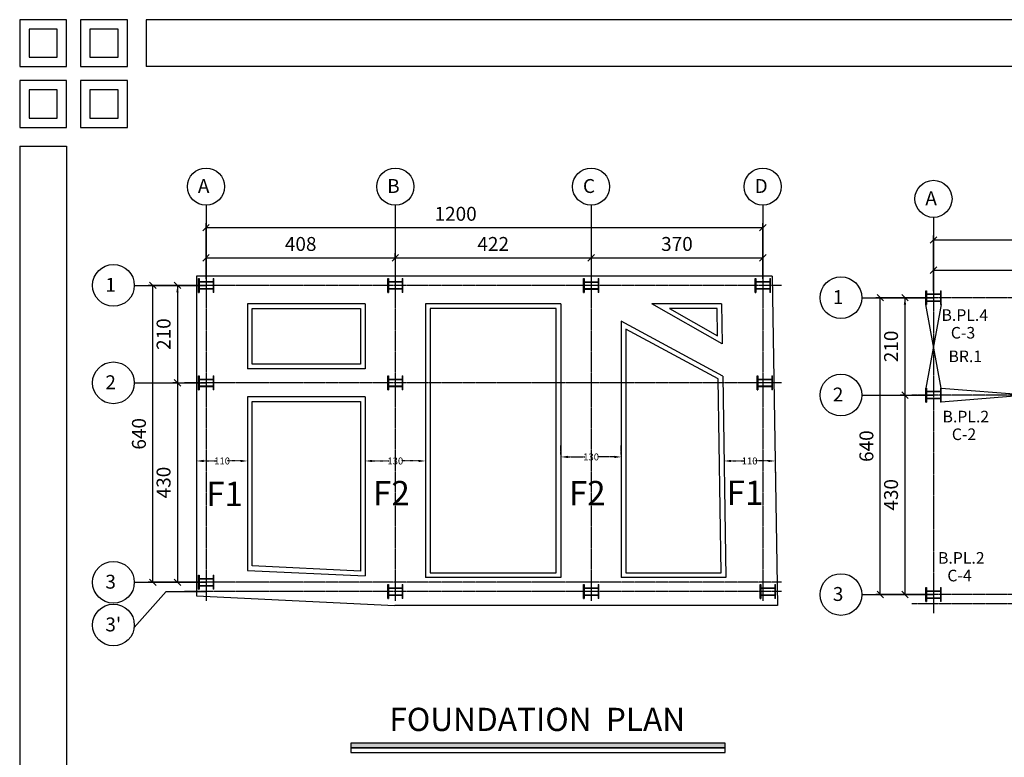
# Model space of a CAD drawing. Units: millimetres. Extents: x 2739 to 29053, y 1872 to 7831.
# Drawn here: x 20569 to 22692, y 6241 to 7831 of the extents above; entities that cross this region are included whole.
import ezdxf
from ezdxf.enums import TextEntityAlignment as Align

# ---------------------------------------------------------------- set-up
doc = ezdxf.new("R2010")
doc.units = ezdxf.units.MM
doc.linetypes.add('CENTER', pattern=[2, 1.25, -0.25, 0.25, -0.25])
doc.linetypes.add('DASHDOT', pattern=[1, 0.5, -0.25, 0, -0.25])
for name, color, linetype in [('2', 2, 'Continuous'), ('3', 3, 'Continuous'), ('4', 4, 'Continuous'), ('AX', 9, 'CENTER'), ('BAR', 6, 'Continuous'), ('CAD', 6, 'Continuous'), ('DIM', 6, 'Continuous'), ('FOUN', 7, 'Continuous'), ('FR', 2, 'Continuous'), ('PL', 4, 'Continuous'), ('TEX', 4, 'Continuous'), ('TEX1', 6, 'Continuous')]:
    doc.layers.add(name, color=color, linetype=linetype)
doc.styles.add('dim', font='cityb___.ttf')
doc.styles.add('RC5', font='ROMANC.SHX', dxfattribs={"height": 50})
doc.styles.add('ROMANC', font='ROMANC.shx')
doc.styles.add('ROMANS', font='ROMANS.shx', dxfattribs={"width": 0.9})
doc.styles.add('ROMANT', font='romans.shx')
doc.dimstyles.new('Copy of STANDARD', dxfattribs={"dimtxt": 15, "dimasz": 15, "dimexe": 25, "dimexo": 25, "dimgap": 0, "dimtad": 0, "dimdec": 0, "dimzin": 0, "dimdsep": 46, "dimtxsty": 'dim', "dimcen": 0, "dimclrd": 13, "dimclre": 13, "dimclrt": 51, "dimadec": 0, "dimazin": 0, "dimtfac": 1, "dimtdec": 0, "dimtix": 1, "dimtofl": 0, "dimtmove": 2, "dimatfit": 3, "dimfxl": 1, "dimtolj": 1, "dimtzin": 0, "dimarcsym": 0})
doc.dimstyles.new('ppp', dxfattribs={"dimtxt": 30, "dimasz": 14, "dimexe": 10, "dimexo": 0, "dimgap": 15, "dimtad": 1, "dimtoh": 1, "dimdec": 0, "dimzin": 13, "dimdsep": 46, "dimtxsty": 'ROMANS', "dimblk1": 'OBLIQUE', "dimblk2": 'OBLIQUE', "dimsah": 1, "dimcen": 0, "dimclrd": 3, "dimclre": 3, "dimclrt": 4, "dimadec": 0, "dimazin": 0, "dimtfac": 1, "dimtdec": 0, "dimtofl": 0, "dimtmove": 2, "dimatfit": 3, "dimldrblk": 'OBLIQUE', "dimfxl": 1, "dimtolj": 1, "dimtzin": 13, "dimarcsym": 0})

# ---------------------------------------------------------------- blocks, each defined once
blk = doc.blocks.new('*D100')
at = {"layer": 'AX', "color": 13, "lineweight": -2, "transparency": 16777216}
for p, q in [((21735.9, 6893.7), (21735.9, 6913.3)), ((21865.9, 6893.7), (21865.9, 6913.3)), ((21750.9, 6888.3), (21787.2, 6888.3)), ((21850.9, 6888.3), (21814.6, 6888.3))]:
    blk.add_line(p, q, dxfattribs=at)
at = {"layer": 'AX', "color": 13, "transparency": 16777216}
for points in [[(21750.9, 6890.8), (21750.9, 6885.8), (21735.9, 6888.3)], [(21850.9, 6890.8), (21850.9, 6885.8), (21865.9, 6888.3)]]:
    blk.add_solid(points, dxfattribs=at)
at = {"layer": 'DEFPOINTS', "color": 0, "transparency": 16777216}
for p in [(21865.9, 6888.3), (21735.9, 6868.7), (21865.9, 6868.7)]:
    blk.add_point(p, dxfattribs=at)
at = {"layer": 'AX', "color": 51, "transparency": 16777216, "insert": (21800.9, 6888.3), "char_height": 15, "attachment_point": 5, "style": 'dim'}
blk.add_mtext('\\A1;130', dxfattribs=at)
blk = doc.blocks.new('*D101')
at = {"color": 13, "linetype": 'DASHDOT', "lineweight": -2, "transparency": 16777216}
for p, q in [((20965.6, 6879.6), (20994.9, 6879.6)), ((21045.6, 6879.6), (21016.4, 6879.6))]:
    blk.add_line(p, q, dxfattribs=at)
at = {"color": 13, "linetype": 'DASHDOT', "transparency": 16777216}
for points in [[(20965.6, 6882.1), (20965.6, 6877.1), (20950.6, 6879.6)], [(21045.6, 6882.1), (21045.6, 6877.1), (21060.6, 6879.6)]]:
    blk.add_solid(points, dxfattribs=at)
at = {"layer": 'DEFPOINTS', "color": 0, "linetype": 'DASHDOT', "transparency": 16777216}
for p in [(20950.6, 6879.6), (20950.6, 6879.6), (21060.6, 6879.6)]:
    blk.add_point(p, dxfattribs=at)
at = {"color": 51, "linetype": 'DASHDOT', "transparency": 16777216, "insert": (21005.6, 6879.6), "char_height": 15, "attachment_point": 5, "style": 'dim'}
blk.add_mtext('\\A1;110', dxfattribs=at)
blk = doc.blocks.new('*D102')
at = {"color": 13, "linetype": 'DASHDOT', "lineweight": -2, "transparency": 16777216}
for p, q in [((22102.6, 6879.6), (22131.9, 6879.6)), ((22182.6, 6879.6), (22153.4, 6879.6)), ((22087.6, 6857), (22087.6, 6854.6)), ((22197.6, 6858.7), (22197.6, 6854.6))]:
    blk.add_line(p, q, dxfattribs=at)
at = {"color": 13, "linetype": 'DASHDOT', "transparency": 16777216}
for points in [[(22102.6, 6882.1), (22102.6, 6877.1), (22087.6, 6879.6)], [(22182.6, 6882.1), (22182.6, 6877.1), (22197.6, 6879.6)]]:
    blk.add_solid(points, dxfattribs=at)
at = {"layer": 'DEFPOINTS', "color": 0, "linetype": 'DASHDOT', "transparency": 16777216}
for p in [(22087.6, 6882), (22087.6, 6879.6), (22197.6, 6883.7)]:
    blk.add_point(p, dxfattribs=at)
at = {"color": 51, "linetype": 'DASHDOT', "transparency": 16777216, "insert": (22142.6, 6879.6), "char_height": 15, "attachment_point": 5, "style": 'dim'}
blk.add_mtext('\\A1;110', dxfattribs=at)
blk = doc.blocks.new('*D103')
at = {"color": 13, "linetype": 'DASHDOT', "lineweight": -2, "transparency": 16777216}
for p, q in [((21328.9, 6879.6), (21365.2, 6879.6)), ((21428.9, 6879.6), (21392.6, 6879.6))]:
    blk.add_line(p, q, dxfattribs=at)
at = {"color": 13, "linetype": 'DASHDOT', "transparency": 16777216}
for points in [[(21328.9, 6882.1), (21328.9, 6877.1), (21313.9, 6879.6)], [(21428.9, 6882.1), (21428.9, 6877.1), (21443.9, 6879.6)]]:
    blk.add_solid(points, dxfattribs=at)
at = {"layer": 'DEFPOINTS', "color": 0, "linetype": 'DASHDOT', "transparency": 16777216}
for p in [(21313.9, 6879.6), (21313.9, 6879.6), (21443.9, 6879.6)]:
    blk.add_point(p, dxfattribs=at)
at = {"color": 51, "linetype": 'DASHDOT', "transparency": 16777216, "insert": (21378.9, 6879.6), "char_height": 15, "attachment_point": 5, "style": 'dim'}
blk.add_mtext('\\A1;130', dxfattribs=at)
blk = doc.blocks.new('C')
at = {"layer": 'PL'}
for p, q in [((-16.2, -15), (-16.2, 15)), ((-16.2, 15), (-14.7, 15)), ((-14.7, 15), (-14.7, -15)), ((-14.7, 6.7), (-14.7, 8.2)), ((-14.7, 8.2), (15.3, 8.2)), ((15.3, 6.7), (-14.7, 6.7)), ((15.3, 15), (15.3, -15)), ((15.3, 15), (16.8, 15)), ((15.3, 6.7), (15.3, 8.2)), ((16.8, -15), (16.8, 15)), ((-16.2, -15), (-14.7, -15)), ((-14.7, -8.3), (-14.7, -6.8)), ((-14.7, -6.8), (15.3, -6.8)), ((15.3, -8.3), (-14.7, -8.3)), ((15.3, -8.3), (15.3, -6.8)), ((16.8, -15), (15.3, -15))]:
    blk.add_line(p, q, dxfattribs=at)
blk = doc.blocks.new('_Oblique')
at = {"layer": 'FOUN', "color": 0, "lineweight": -2}
blk.add_line((-0.5, -0.5), (0.5, 0.5), dxfattribs=at)
blk = doc.blocks.new('*D112')
at = {"layer": 'DEFPOINTS', "color": 0, "transparency": 16777216}
for p in [(22946.9, 7291), (22946.9, 7288.2), (22538.9, 7248.2)]:
    blk.add_point(p, dxfattribs=at)
at = {"layer": 'FR', "color": 3, "lineweight": -2, "transparency": 16777216}
for p, q in [((22538.9, 7248.2), (22538.9, 7301)), ((22946.9, 7288.2), (22946.9, 7301)), ((22538.9, 7291), (22946.9, 7291))]:
    blk.add_line(p, q, dxfattribs=at)
at = {"layer": 'FR', "color": 3, "lineweight": -2, "transparency": 16777216, "xscale": 14, "yscale": 14, "zscale": 14, "rotation": 180}
blk.add_blockref('_Oblique', (22538.9, 7291), dxfattribs=at)
at = {"layer": 'FR', "color": 3, "lineweight": -2, "transparency": 16777216, "xscale": 14, "yscale": 14, "zscale": 14}
blk.add_blockref('_Oblique', (22946.9, 7291), dxfattribs=at)
at = {"layer": 'FR', "color": 4, "transparency": 16777216, "insert": (22742.9, 7321), "char_height": 30, "attachment_point": 5, "style": 'ROMANS'}
blk.add_mtext('\\A1;408', dxfattribs=at)
blk = doc.blocks.new('*D113')
at = {"layer": 'DEFPOINTS', "color": 0, "transparency": 16777216}
for p in [(22477.4, 7231.6), (22477.4, 7021.6), (22477.4, 7021.6)]:
    blk.add_point(p, dxfattribs=at)
at = {"layer": 'FR', "color": 3, "lineweight": -2, "transparency": 16777216}
for p, q in [((22477.4, 7231.6), (22467.4, 7231.6)), ((22477.4, 7231.6), (22477.4, 7021.6)), ((22477.4, 7021.6), (22467.4, 7021.6))]:
    blk.add_line(p, q, dxfattribs=at)
at = {"layer": 'FR', "color": 3, "lineweight": -2, "transparency": 16777216, "xscale": 14, "yscale": 14, "zscale": 14}
for p, rotation in [((22477.4, 7231.6), 90), ((22477.4, 7021.6), 270)]:
    blk.add_blockref('_Oblique', p, dxfattribs=dict(at, rotation=rotation))
at = {"layer": 'FR', "color": 4, "transparency": 16777216, "insert": (22447.4, 7126.6), "char_height": 30, "attachment_point": 5, "rotation": 90, "style": 'ROMANS'}
blk.add_mtext('\\A1;210', dxfattribs=at)
blk = doc.blocks.new('*D114')
at = {"layer": 'DEFPOINTS', "color": 0, "transparency": 16777216}
for p in [(22477.4, 7021.6), (22477.4, 6591.6), (22477.4, 6591.6)]:
    blk.add_point(p, dxfattribs=at)
at = {"layer": 'FR', "color": 3, "lineweight": -2, "transparency": 16777216}
for p, q in [((22477.4, 7021.6), (22467.4, 7021.6)), ((22477.4, 7021.6), (22477.4, 6591.6)), ((22477.4, 6591.6), (22467.4, 6591.6))]:
    blk.add_line(p, q, dxfattribs=at)
at = {"layer": 'FR', "color": 3, "lineweight": -2, "transparency": 16777216, "xscale": 14, "yscale": 14, "zscale": 14}
for p, rotation in [((22477.4, 7021.6), 90), ((22477.4, 6591.6), 270)]:
    blk.add_blockref('_Oblique', p, dxfattribs=dict(at, rotation=rotation))
at = {"layer": 'FR', "color": 4, "transparency": 16777216, "insert": (22447.4, 6806.6), "char_height": 30, "attachment_point": 5, "rotation": 90, "style": 'ROMANS'}
blk.add_mtext('\\A1;430', dxfattribs=at)
blk = doc.blocks.new('*D115')
at = {"layer": 'DEFPOINTS', "color": 0, "transparency": 16777216}
for p in [(22424.3, 7231.6), (22512, 7231.6), (22512, 6591.6)]:
    blk.add_point(p, dxfattribs=at)
at = {"layer": 'FR', "color": 3, "lineweight": -2, "transparency": 16777216}
for p, q in [((22512, 7231.6), (22414.3, 7231.6)), ((22424.3, 6591.6), (22424.3, 7231.6)), ((22512, 6591.6), (22414.3, 6591.6))]:
    blk.add_line(p, q, dxfattribs=at)
at = {"layer": 'FR', "color": 3, "lineweight": -2, "transparency": 16777216, "xscale": 14, "yscale": 14, "zscale": 14}
for p, rotation in [((22424.3, 7231.6), 90), ((22424.3, 6591.6), 270)]:
    blk.add_blockref('_Oblique', p, dxfattribs=dict(at, rotation=rotation))
at = {"layer": 'FR', "color": 4, "transparency": 16777216, "insert": (22394.3, 6911.6), "char_height": 30, "attachment_point": 5, "rotation": 90, "style": 'ROMANS'}
blk.add_mtext('\\A1;640', dxfattribs=at)
blk = doc.blocks.new('*D117')
at = {"layer": 'DEFPOINTS', "color": 0, "transparency": 16777216}
for p in [(22538.9, 7356), (22538.9, 7246), (23738.9, 7246)]:
    blk.add_point(p, dxfattribs=at)
at = {"layer": 'FR', "color": 3, "lineweight": -2, "transparency": 16777216}
for p, q in [((22538.9, 7246), (22538.9, 7366)), ((23738.9, 7246), (23738.9, 7366)), ((23738.9, 7356), (22538.9, 7356))]:
    blk.add_line(p, q, dxfattribs=at)
at = {"layer": 'FR', "color": 3, "lineweight": -2, "transparency": 16777216, "xscale": 14, "yscale": 14, "zscale": 14, "rotation": 180}
blk.add_blockref('_Oblique', (22538.9, 7356), dxfattribs=at)
at = {"layer": 'FR', "color": 3, "lineweight": -2, "transparency": 16777216, "xscale": 14, "yscale": 14, "zscale": 14}
blk.add_blockref('_Oblique', (23738.9, 7356), dxfattribs=at)
at = {"layer": 'FR', "color": 4, "transparency": 16777216, "insert": (23178.9, 7386), "char_height": 30, "attachment_point": 5, "style": 'ROMANS'}
blk.add_mtext('\\A1;1200', dxfattribs=at)
blk = doc.blocks.new('*D118')
at = {"layer": 'DEFPOINTS', "color": 0, "transparency": 16777216}
for p in [(20909.4, 7048.1), (20909.4, 6618.1), (20909.4, 6618.1)]:
    blk.add_point(p, dxfattribs=at)
at = {"layer": 'FR', "color": 3, "lineweight": -2, "transparency": 16777216}
for p, q in [((20909.4, 7048.1), (20899.4, 7048.1)), ((20909.4, 7048.1), (20909.4, 6618.1)), ((20909.4, 6618.1), (20899.4, 6618.1))]:
    blk.add_line(p, q, dxfattribs=at)
at = {"layer": 'FR', "color": 3, "lineweight": -2, "transparency": 16777216, "xscale": 14, "yscale": 14, "zscale": 14}
for p, rotation in [((20909.4, 7048.1), 90), ((20909.4, 6618.1), 270)]:
    blk.add_blockref('_Oblique', p, dxfattribs=dict(at, rotation=rotation))
at = {"layer": 'FR', "color": 4, "transparency": 16777216, "insert": (20879.4, 6833.1), "char_height": 30, "attachment_point": 5, "rotation": 90, "style": 'ROMANS'}
blk.add_mtext('\\A1;430', dxfattribs=at)
blk = doc.blocks.new('*D119')
at = {"layer": 'DEFPOINTS', "color": 0, "transparency": 16777216}
for p in [(20856.3, 7258.1), (20944.1, 7258.1), (20944.1, 6618.1)]:
    blk.add_point(p, dxfattribs=at)
at = {"layer": 'FR', "color": 3, "lineweight": -2, "transparency": 16777216}
for p, q in [((20944.1, 7258.1), (20846.3, 7258.1)), ((20856.3, 6618.1), (20856.3, 7258.1)), ((20944.1, 6618.1), (20846.3, 6618.1))]:
    blk.add_line(p, q, dxfattribs=at)
at = {"layer": 'FR', "color": 3, "lineweight": -2, "transparency": 16777216, "xscale": 14, "yscale": 14, "zscale": 14}
for p, rotation in [((20856.3, 7258.1), 90), ((20856.3, 6618.1), 270)]:
    blk.add_blockref('_Oblique', p, dxfattribs=dict(at, rotation=rotation))
at = {"layer": 'FR', "color": 4, "transparency": 16777216, "insert": (20826.3, 6938.1), "char_height": 30, "attachment_point": 5, "rotation": 90, "style": 'ROMANS'}
blk.add_mtext('\\A1;640', dxfattribs=at)
blk = doc.blocks.new('*D120')
at = {"layer": 'DEFPOINTS', "color": 0, "transparency": 16777216}
for p in [(20909.4, 7258.1), (20909.4, 7048.1), (20909.4, 7048.1)]:
    blk.add_point(p, dxfattribs=at)
at = {"layer": 'FR', "color": 3, "lineweight": -2, "transparency": 16777216}
for p, q in [((20909.4, 7258.1), (20899.4, 7258.1)), ((20909.4, 7258.1), (20909.4, 7048.1)), ((20909.4, 7048.1), (20899.4, 7048.1))]:
    blk.add_line(p, q, dxfattribs=at)
at = {"layer": 'FR', "color": 3, "lineweight": -2, "transparency": 16777216, "xscale": 14, "yscale": 14, "zscale": 14}
for p, rotation in [((20909.4, 7258.1), 90), ((20909.4, 7048.1), 270)]:
    blk.add_blockref('_Oblique', p, dxfattribs=dict(at, rotation=rotation))
at = {"layer": 'FR', "color": 4, "transparency": 16777216, "insert": (20879.4, 7153.1), "char_height": 30, "attachment_point": 5, "rotation": 90, "style": 'ROMANS'}
blk.add_mtext('\\A1;210', dxfattribs=at)
blk = doc.blocks.new('*D121')
at = {"layer": 'DEFPOINTS', "color": 0, "transparency": 16777216}
for p in [(21800.9, 7323.7), (22170.9, 7319.1), (22170.9, 7317.5)]:
    blk.add_point(p, dxfattribs=at)
at = {"layer": 'FR', "color": 3, "lineweight": -2, "transparency": 16777216}
for p, q in [((21800.9, 7323.7), (21800.9, 7307.5)), ((21800.9, 7317.5), (22170.9, 7317.5)), ((22170.9, 7319.1), (22170.9, 7307.5))]:
    blk.add_line(p, q, dxfattribs=at)
at = {"layer": 'FR', "color": 3, "lineweight": -2, "transparency": 16777216, "xscale": 14, "yscale": 14, "zscale": 14, "rotation": 180}
blk.add_blockref('_Oblique', (21800.9, 7317.5), dxfattribs=at)
at = {"layer": 'FR', "color": 3, "lineweight": -2, "transparency": 16777216, "xscale": 14, "yscale": 14, "zscale": 14}
blk.add_blockref('_Oblique', (22170.9, 7317.5), dxfattribs=at)
at = {"layer": 'FR', "color": 4, "transparency": 16777216, "insert": (21985.9, 7347.5), "char_height": 30, "attachment_point": 5, "style": 'ROMANS'}
blk.add_mtext('\\A1;370', dxfattribs=at)
blk = doc.blocks.new('*D122')
at = {"layer": 'DEFPOINTS', "color": 0, "transparency": 16777216}
for p in [(21378.9, 7317.5), (21378.9, 7314.6), (20970.9, 7274.7)]:
    blk.add_point(p, dxfattribs=at)
at = {"layer": 'FR', "color": 3, "lineweight": -2, "transparency": 16777216}
for p, q in [((20970.9, 7274.7), (20970.9, 7327.5)), ((21378.9, 7314.6), (21378.9, 7327.5)), ((20970.9, 7317.5), (21378.9, 7317.5))]:
    blk.add_line(p, q, dxfattribs=at)
at = {"layer": 'FR', "color": 3, "lineweight": -2, "transparency": 16777216, "xscale": 14, "yscale": 14, "zscale": 14, "rotation": 180}
blk.add_blockref('_Oblique', (20970.9, 7317.5), dxfattribs=at)
at = {"layer": 'FR', "color": 3, "lineweight": -2, "transparency": 16777216, "xscale": 14, "yscale": 14, "zscale": 14}
blk.add_blockref('_Oblique', (21378.9, 7317.5), dxfattribs=at)
at = {"layer": 'FR', "color": 4, "transparency": 16777216, "insert": (21174.9, 7347.5), "char_height": 30, "attachment_point": 5, "style": 'ROMANS'}
blk.add_mtext('\\A1;408', dxfattribs=at)
blk = doc.blocks.new('*D123')
at = {"layer": 'DEFPOINTS', "color": 0, "transparency": 16777216}
for p in [(20970.9, 7382.5), (20970.9, 7272.5), (22170.9, 7272.5)]:
    blk.add_point(p, dxfattribs=at)
at = {"layer": 'FR', "color": 3, "lineweight": -2, "transparency": 16777216}
for p, q in [((20970.9, 7272.5), (20970.9, 7392.5)), ((22170.9, 7272.5), (22170.9, 7392.5)), ((22170.9, 7382.5), (20970.9, 7382.5))]:
    blk.add_line(p, q, dxfattribs=at)
at = {"layer": 'FR', "color": 3, "lineweight": -2, "transparency": 16777216, "xscale": 14, "yscale": 14, "zscale": 14, "rotation": 180}
blk.add_blockref('_Oblique', (20970.9, 7382.5), dxfattribs=at)
at = {"layer": 'FR', "color": 3, "lineweight": -2, "transparency": 16777216, "xscale": 14, "yscale": 14, "zscale": 14}
blk.add_blockref('_Oblique', (22170.9, 7382.5), dxfattribs=at)
at = {"layer": 'FR', "color": 4, "transparency": 16777216, "insert": (21508.9, 7412.5), "char_height": 30, "attachment_point": 5, "style": 'ROMANS'}
blk.add_mtext('\\A1;1200', dxfattribs=at)
blk = doc.blocks.new('*D124')
at = {"layer": 'DEFPOINTS', "color": 0, "transparency": 16777216}
for p in [(21800.9, 7323.7), (21378.9, 7314.6), (21800.9, 7317.5)]:
    blk.add_point(p, dxfattribs=at)
at = {"layer": 'FR', "color": 3, "lineweight": -2, "transparency": 16777216}
for p, q in [((21378.9, 7314.6), (21378.9, 7327.5)), ((21800.9, 7323.7), (21800.9, 7307.5)), ((21378.9, 7317.5), (21800.9, 7317.5))]:
    blk.add_line(p, q, dxfattribs=at)
at = {"layer": 'FR', "color": 3, "lineweight": -2, "transparency": 16777216, "xscale": 14, "yscale": 14, "zscale": 14, "rotation": 180}
blk.add_blockref('_Oblique', (21378.9, 7317.5), dxfattribs=at)
at = {"layer": 'FR', "color": 3, "lineweight": -2, "transparency": 16777216, "xscale": 14, "yscale": 14, "zscale": 14}
blk.add_blockref('_Oblique', (21800.9, 7317.5), dxfattribs=at)
at = {"layer": 'FR', "color": 4, "transparency": 16777216, "insert": (21589.9, 7347.5), "char_height": 30, "attachment_point": 5, "style": 'ROMANS'}
blk.add_mtext('\\A1;422', dxfattribs=at)
blk = doc.blocks.new('CADR')
at = {"layer": 'CAD', "color": 7}
for p, q in [((270, 5900), (270, 5800)), ((0, 5630), (100, 5630))]:
    blk.add_line(p, q, dxfattribs=at)
for points in [[(0, 0), (8400, 0), (8400, 5900), (270, 5900)], [(100, 100), (8300, 100), (8300, 5800), (270, 5800)], [(0, 5630), (0, 0)], [(100, 5630), (100, 100)]]:
    blk.add_lwpolyline(points, dxfattribs=at)
for points in [[(0, 5900), (0, 5800), (100, 5800), (100, 5900)], [(130, 5900), (130, 5800), (230, 5800), (230, 5900)], [(0, 5770), (0, 5670), (100, 5670), (100, 5770)], [(130, 5770), (130, 5670), (230, 5670), (230, 5770)]]:
    blk.add_lwpolyline(points, close=True, dxfattribs=at)
at = {"layer": 'CAD', "color": 5}
for points in [[(20, 5880), (20, 5820), (80, 5820), (80, 5880)], [(150, 5880), (150, 5820), (210, 5820), (210, 5880)], [(20, 5750), (20, 5690), (80, 5690), (80, 5750)], [(150, 5750), (150, 5690), (210, 5690), (210, 5750)]]:
    blk.add_lwpolyline(points, close=True, dxfattribs=at)

msp = doc.modelspace()

# ---------------------------------------------------------------- linework, layer by layer
for p, q in [((20950.63013, 7278.10237), (20950.63013, 6589.06035)), ((22191.28427, 7278.10237), (20950.63013, 7278.10237)), ((22191.28427, 7278.10237), (22202.62569, 6568.10237)), ((21313.90791, 7218.10237), (21060.63013, 7218.10237)), ((21060.63013, 7218.10237), (21060.63013, 7078.10237)), ((21313.90791, 7218.10237), (21313.90791, 7078.10237)), ((21735.90791, 7218.10237), (21443.90791, 7218.10237)), ((21443.90791, 7218.10237), (21443.90791, 6628.10237)), ((21735.90791, 7218.10237), (21735.90791, 7078.10237)), ((22083.60166, 7132.14977), (21932.16138, 7218.10237)), ((22082.22867, 7218.10237), (21932.16138, 7218.10237)), ((22082.22867, 7218.10237), (22083.60166, 7132.14977)), ((22084.71379, 7062.52814), (21865.90791, 7181.03959)), ((21865.90791, 7181.03959), (21865.90791, 7078.10237)), ((21313.90791, 7078.10237), (21060.63013, 7078.10237)), ((21735.90791, 7078.10237), (21735.90791, 6628.10237)), ((21865.90791, 7078.10237), (21865.90791, 6628.10237)), ((22084.71379, 7062.52814), (22091.65323, 6628.10237)), ((21060.63013, 7018.10237), (21060.63013, 6643.74024)), ((21313.90791, 7018.10237), (21060.63013, 7018.10237)), ((21313.90791, 7018.10237), (21313.90791, 6631.81486)), ((21060.63013, 6643.74024), (21313.90791, 6631.81486)), ((21735.90791, 6628.10237), (21443.90791, 6628.10237)), ((22091.65323, 6628.10237), (21865.90791, 6628.10237)), ((20950.63013, 6589.06035), (21378.17305, 6568.10237)), ((22202.62569, 6568.10237), (21378.17305, 6568.10237))]:
    msp.add_line(p, q)
at = {"layer": '2'}
for p, q in [((20970.90791, 7431.13401), (20970.90791, 7240.95717)), ((21378.90791, 7431.13401), (21378.90791, 7240.95717)), ((21800.90791, 7431.13401), (21800.90791, 7240.95717)), ((22170.90791, 7431.13401), (22170.90791, 7240.95717)), ((22538.88312, 7404.66908), (22538.88312, 7214.49223)), ((20816.37916, 7258.10237), (20970.90791, 7258.10237)), ((22384.35437, 7231.63743), (22538.88312, 7231.63743)), ((20816.37916, 7048.10237), (20970.90791, 7048.10237)), ((22384.35437, 7021.63743), (22538.88312, 7021.63743)), ((20816.37916, 6618.10237), (20970.90791, 6618.10237)), ((20816.09359, 6520.86407), (20884.94583, 6598.10237)), ((20884.94583, 6598.10237), (20970.90791, 6598.10237)), ((22384.35437, 6591.63743), (22538.88312, 6591.63743))]:
    msp.add_line(p, q, dxfattribs=at)
for points in [[(21303.90791, 7088.10237), (21070.63013, 7088.10237), (21070.63013, 7208.10237), (21303.90791, 7208.10237), (21303.90791, 7088.10237)], [(21453.90791, 6638.10237), (21725.90791, 6638.10237), (21725.90791, 7208.10237), (21453.90791, 7208.10237)], [(21970.03952, 7208.10237), (22073.32353, 7149.48171), (22072.38713, 7208.10237), (21970.03952, 7208.10237)], [(22074.80636, 7056.65287), (21875.90791, 7163.86551), (21875.90791, 6638.10237), (22081.49221, 6638.10237), (22074.80636, 7056.65287)], [(21303.90791, 7008.10237), (21303.90791, 6642.31706), (21070.63013, 6653.26205), (21070.63013, 7008.10237), (21303.90791, 7008.10237)]]:
    msp.add_lwpolyline(points, close=True, dxfattribs=at)
for centre, radius in [((20970.90791, 7471.13401), 40), ((21378.90791, 7471.13401), 40), ((21800.90791, 7471.13401), 40), ((22170.90791, 7471.13401), 40), ((22538.88312, 7444.66908), 40), ((20771.37916, 7258.10237), 45), ((22339.35437, 7231.63743), 45), ((20771.37916, 7048.10237), 45), ((22339.35437, 7021.63743), 45), ((20771.37916, 6618.10237), 45), ((22339.35437, 6591.63743), 45), ((20771.37916, 6525.92568), 45)]:
    msp.add_circle(centre, radius, dxfattribs=at)
at = {"layer": '3'}
for points in [[(22089.97099, 6271.55838), (21283.22052, 6271.55838), (21283.22052, 6260.89698), (22089.97099, 6260.89698)], [(22089.97099, 6260.89698), (21283.22052, 6260.89698), (21283.22052, 6251.30172), (22089.97099, 6251.30172)]]:
    msp.add_lwpolyline(points, close=True, dxfattribs=at)
msp.add_trace([(21283.22052, 6271.55838), (21283.22052, 6260.89698), (22089.97099, 6271.55838), (22089.97099, 6260.89698)], dxfattribs=at)
at = {"layer": 'AX'}
for p, q in [((20970.90791, 7373.25074), (20970.90791, 6578.004)), ((21378.90791, 7373.25074), (21378.90791, 6578.004)), ((21800.90791, 7373.25074), (21800.90791, 6578.004)), ((22170.90791, 7373.25074), (22170.90791, 6578.004)), ((22538.88312, 7346.78581), (22538.88312, 6551.53906)), ((22211.35872, 7258.10237), (20924.42763, 7258.10237)), ((23779.33393, 7231.63743), (22492.40285, 7231.63743)), ((22211.35872, 7048.10237), (20924.42763, 7048.10237)), ((23779.33393, 7021.63743), (22492.40285, 7021.63743)), ((22211.35872, 6618.10237), (20924.42763, 6618.10237)), ((22211.35872, 6598.10237), (20924.42763, 6598.10237)), ((23779.33393, 6591.63743), (22492.40285, 6591.63743)), ((23779.33393, 6571.63743), (22492.40285, 6571.63743))]:
    msp.add_line(p, q, dxfattribs=at)
at = {"layer": 'DIM', "color": 13, "linetype": 'Continuous'}
for p, q in [((20965.41405, 7258.10237), (20884.39391, 7258.10237)), ((20965.41405, 7258.10237), (20884.39391, 7258.10237)), ((22533.38926, 7231.63743), (22452.36912, 7231.63743)), ((22533.38926, 7231.63743), (22452.36912, 7231.63743))]:
    msp.add_line(p, q, dxfattribs=at)
for points in [[(20906.89391, 7243.10237), (20911.89391, 7243.10237), (20909.39391, 7258.10237)], [(20906.89391, 7243.10237), (20911.89391, 7243.10237), (20909.39391, 7258.10237)], [(22474.86912, 7216.63743), (22479.86912, 7216.63743), (22477.36912, 7231.63743)], [(22474.86912, 7216.63743), (22479.86912, 7216.63743), (22477.36912, 7231.63743)]]:
    msp.add_solid(points, dxfattribs=at)
at = {"layer": 'TEX'}
for p, q in [((22555.45949, 7216.63743), (22522.45949, 7036.63743)), ((22555.45949, 7036.63743), (22522.45949, 7216.63743)), ((22930.45949, 7036.63743), (22555.45949, 7006.63743)), ((22555.45949, 7036.63743), (22931.95949, 7006.63743))]:
    msp.add_line(p, q, dxfattribs=at)

# ---------------------------------------------------------------- block references
at = {"layer": 'BAR', "xscale": 1.009999999994761, "yscale": 1.010000000000218, "zscale": 1.01}
msp.add_blockref('CADR', (20569.2965, 1872.00016), dxfattribs=at)
at = {"layer": 'FR', "linetype": 'DASHDOT'}
for p in [(20970.6546, 7258.10237), (21378.6546, 7258.10237), (21800.6546, 7257.94355), (22170.6546, 7258.10237), (22538.62982, 7231.63743), (20970.6546, 7048.10237), (21378.6546, 7048.10237), (22175.32525, 7048.10237), (22538.62982, 7021.63743), (20970.6546, 6618.10237), (21378.6546, 6598.10237), (21800.6546, 6598.10237), (22181.49764, 6598.10237), (22538.62982, 6591.63743)]:
    msp.add_blockref('C', p, dxfattribs=at)

# ---------------------------------------------------------------- texts
at = {"layer": '4', "style": 'RC5'}
msp.add_text('FOUNDATION  PLAN', height=50, dxfattribs=at).set_placement((21684.86158, 6315.98205), align=Align.MIDDLE)
at = {"layer": 'DIM', "style": 'ROMANT'}
for s, p in [('A', (20953.35893, 7457.40859)), ('B', (21361.35893, 7457.40859)), ('C', (21783.35893, 7457.40859)), ('D', (22153.35893, 7457.40859)), ('A', (22521.33415, 7430.94366)), ('1', (20753.96413, 7244.33184)), ('1', (22321.93934, 7217.86691)), ('2', (20753.96413, 7034.33184)), ('2', (22321.93934, 7007.86691)), ('3', (20753.96413, 6604.33184)), ('3', (22321.93934, 6577.86691)), ("3'", (20753.96413, 6512.15515))]:
    msp.add_text(s, height=30, dxfattribs=at).set_placement(p)
at = {"layer": 'TEX', "style": 'ROMANS'}
for s, p in [('B.PL.4', (22556.24405, 7181.60918)), ('C-3', (22576.30772, 7143.52486)), ('BR.1', (22571.23289, 7092.73272)), ('B.PL.2', (22558.3994, 6962.81699)), ('C-2', (22578.46306, 6924.73268)), ('B.PL.2', (22548.67631, 6658.15365)), ('C-4', (22568.73997, 6620.06933))]:
    msp.add_text(s, height=25, dxfattribs=at).set_placement(p)
at = {"layer": 'TEX1', "style": 'ROMANC'}
for s, p in [('F1', (20971.30944, 6782.36102)), ('F2', (21330.88473, 6784.0409)), ('F2', (21752.88473, 6784.0409)), ('F1', (22093.1334, 6784.87332))]:
    msp.add_text(s, height=52.5, dxfattribs=at).set_placement(p)

# ---------------------------------------------------------------- dimensions: what is measured, and where the dimension line sits
at = {"color": 6, "linetype": 'DASHDOT'}
for base, p1, p2, picture, middle in [((20950.63013, 6879.64991), (21060.63013, 6879.64991), (20950.63013, 6879.64991), '*D101', (21005.63013, 6879.64991)), ((21313.90791, 6879.64991), (21443.90791, 6879.64991), (21313.90791, 6879.64991), '*D103', (21378.90791, 6879.64991)), ((22087.63505, 6879.64991), (22197.62102, 6883.73639), (22087.63505, 6881.9795), '*D102', (22142.62804, 6879.64991))]:
    dim = msp.add_linear_dim(base=base, p1=p1, p2=p2, dimstyle='Copy of STANDARD', dxfattribs=at)
    dim.commit()
    dim.dimension.update_dxf_attribs({"geometry": picture, "text_midpoint": middle})
at = {"layer": 'AX', "color": 2}
dim = msp.add_linear_dim(base=(21865.90791, 6888.28419), p1=(21735.90791, 6868.70237), p2=(21865.90791, 6868.70237), dimstyle='Copy of STANDARD', dxfattribs=at)
dim.commit()
dim.dimension.update_dxf_attribs({"geometry": '*D100', "text_midpoint": (21800.90791, 6888.28419)})
at = {"layer": 'FR'}
for base, p1, p2, picture, middle in [((20970.90791, 7382.50298), (22170.90791, 7272.5145), (20970.90791, 7272.5145), '*D123', (21508.90791, 7412.50298)), ((22538.88312, 7356.03805), (23738.88312, 7246.04957), (22538.88312, 7246.04957), '*D117', (23178.88312, 7386.03805))]:
    dim = msp.add_linear_dim(base=base, p1=p1, p2=p2, dimstyle='ppp', dxfattribs=at)
    dim.commit()
    dim.dimension.update_dxf_attribs({"geometry": picture, "text_midpoint": middle, "dimtype": 160})
for base, p1, p2, picture, middle in [((21378.90791, 7317.47924), (20970.90791, 7274.66794), (21378.90791, 7314.62515), '*D122', (21174.90791, 7347.47924)), ((21800.90791, 7317.47924), (21378.90791, 7314.62515), (21800.90791, 7323.68541), '*D124', (21589.90791, 7347.47924)), ((22170.90791, 7317.47924), (21800.90791, 7323.68541), (22170.90791, 7319.14591), '*D121', (21985.90791, 7347.47924)), ((22946.88312, 7291.01431), (22538.88312, 7248.20301), (22946.88312, 7288.16022), '*D112', (22742.88312, 7321.01431))]:
    dim = msp.add_linear_dim(base=base, p1=p1, p2=p2, dimstyle='ppp', dxfattribs=at)
    dim.commit()
    dim.dimension.update_dxf_attribs({"geometry": picture, "text_midpoint": middle})
dim = msp.add_aligned_dim(p1=(20944.06108, 6618.10237), p2=(20944.06108, 7258.10237), distance=87.76633, dimstyle='ppp', dxfattribs=at)
dim.commit()
dim.dimension.update_dxf_attribs({"geometry": '*D119', "text_midpoint": (20826.29475, 6938.10237)})
for base, p1, p2, picture, middle in [((20909.39391, 7048.10237), (20909.39391, 7258.10237), (20909.39391, 7048.10237), '*D120', (20879.39391, 7153.10237)), ((22477.36912, 7021.63743), (22477.36912, 7231.63743), (22477.36912, 7021.63743), '*D113', (22447.36912, 7126.63743)), ((20909.39391, 6618.10237), (20909.39391, 7048.10237), (20909.39391, 6618.10237), '*D118', (20879.39391, 6833.10237)), ((22477.36912, 6591.63743), (22477.36912, 7021.63743), (22477.36912, 6591.63743), '*D114', (22447.36912, 6806.63743))]:
    dim = msp.add_linear_dim(base=base, p1=p1, p2=p2, angle=90, dimstyle='ppp', dxfattribs=at)
    dim.commit()
    dim.dimension.update_dxf_attribs({"geometry": picture, "text_midpoint": middle})
dim = msp.add_linear_dim(base=(22424.26997, 7231.63743), p1=(22512.03629, 6591.63743), p2=(22512.03629, 7231.63743), angle=90, dimstyle='ppp', dxfattribs=at)
dim.commit()
dim.dimension.update_dxf_attribs({"geometry": '*D115', "text_midpoint": (22394.26997, 6911.63743), "dimtype": 161})

doc.saveas('drawing.dxf')
